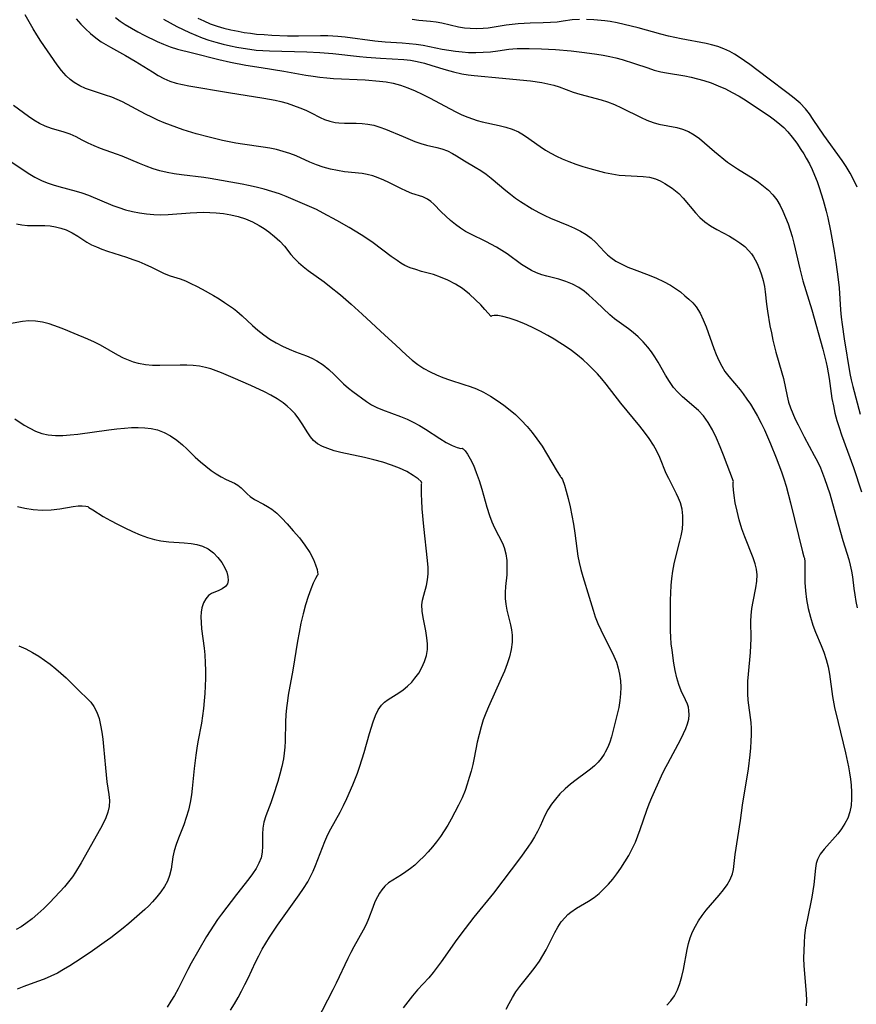
# Model space of a CAD drawing. Extents: x 1556494 to 1564696, y 2830221 to 2838423.
# Drawn here: x 1557488 to 1557693, y 2837243 to 2837483 of the extents above; entities that cross this region are included whole.
import ezdxf

# ---------------------------------------------------------------- set-up
doc = ezdxf.new("R2010")
doc.units = 0

msp = doc.modelspace()

# ---------------------------------------------------------------- linework, layer by layer
at = {"layer": 'WIL_039_Contours', "color": 0}
for points in [[(1557662.63, 2837370.61, 246), (1557660.17, 2837377.05, 246), (1557659.35, 2837379.09, 246), (1557658.46, 2837381.16, 246), (1557657.49, 2837383.18, 246), (1557656.46, 2837385.03, 246), (1557655.36, 2837386.62, 246), (1557654.11, 2837387.95, 246), (1557650.23, 2837391.28, 246), (1557649.09, 2837392.38, 246), (1557648.04, 2837393.57, 246), (1557647, 2837395.02, 246), (1557646.07, 2837396.56, 246), (1557644.26, 2837399.74, 246), (1557643.47, 2837401, 246), (1557642.63, 2837402.23, 246), (1557641.73, 2837403.41, 246), (1557640.61, 2837404.69, 246), (1557639.41, 2837405.89, 246), (1557638.13, 2837407, 246), (1557637.01, 2837407.85, 246), (1557634.73, 2837409.48, 246), (1557633.61, 2837410.33, 246), (1557632.45, 2837411.31, 246), (1557629.15, 2837414.45, 246), (1557627.35, 2837416.08, 246), (1557626.16, 2837417.06, 246), (1557624.91, 2837417.93, 246), (1557623.34, 2837418.77, 246), (1557621.69, 2837419.43, 246), (1557619.98, 2837419.97, 246), (1557617.1, 2837420.69, 246), (1557615.86, 2837421.04, 246), (1557614.57, 2837421.53, 246), (1557613.31, 2837422.13, 246), (1557612.09, 2837422.82, 246), (1557610.9, 2837423.58, 246), (1557607.39, 2837426.17, 246), (1557606.13, 2837427.02, 246), (1557604.84, 2837427.8, 246), (1557602.16, 2837429.19, 246), (1557598.52, 2837430.98, 246), (1557597.25, 2837431.66, 246), (1557596.04, 2837432.41, 246), (1557594.82, 2837433.3, 246), (1557593.58, 2837434.32, 246), (1557592.41, 2837435.38, 246), (1557591.31, 2837436.44, 246), (1557589.52, 2837438.26, 246), (1557588.77, 2837438.97, 246), (1557587.98, 2837439.55, 246), (1557586.81, 2837440.09, 246), (1557584.17, 2837440.9, 246), (1557582.82, 2837441.45, 246), (1557581.43, 2837442.12, 246), (1557578.54, 2837443.6, 246), (1557577.27, 2837444.19, 246), (1557575.96, 2837444.74, 246), (1557574.64, 2837445.21, 246), (1557573.28, 2837445.56, 246), (1557572.01, 2837445.78, 246), (1557567.74, 2837446.22, 246), (1557566, 2837446.5, 246), (1557564.26, 2837446.87, 246), (1557562.54, 2837447.34, 246), (1557560.85, 2837447.9, 246), (1557559.21, 2837448.55, 246), (1557555.88, 2837450.07, 246), (1557554.35, 2837450.67, 246), (1557552.77, 2837451.17, 246), (1557551.15, 2837451.6, 246), (1557549.5, 2837451.96, 246), (1557547.85, 2837452.24, 246), (1557542.82, 2837452.94, 246), (1557541.18, 2837453.21, 246), (1557539.55, 2837453.52, 246), (1557537.92, 2837453.87, 246), (1557534.69, 2837454.66, 246), (1557531.49, 2837455.5, 246), (1557528.33, 2837456.43, 246), (1557526.77, 2837456.97, 246), (1557525.21, 2837457.54, 246), (1557523.68, 2837458.16, 246), (1557522.17, 2837458.81, 246), (1557520.68, 2837459.5, 246), (1557519.13, 2837460.27, 246), (1557513.51, 2837463.25, 246), (1557512.22, 2837463.87, 246), (1557510.92, 2837464.42, 246), (1557509.41, 2837464.91, 246), (1557506.92, 2837465.68, 246), (1557504.49, 2837466.55, 246), (1557503.08, 2837467.18, 246), (1557501.75, 2837467.96, 246), (1557500.73, 2837468.75, 246), (1557499.77, 2837469.66, 246), (1557498.66, 2837470.92, 246), (1557497.61, 2837472.28, 246), (1557493.62, 2837478.12, 246), (1557492.64, 2837479.59, 246), (1557491.69, 2837481.09, 246), (1557490.72, 2837482.78, 246), (1557489.78, 2837484.49, 246)], [(1557502.25, 2837483.52, 244), (1557503.36, 2837482.27, 244), (1557504.52, 2837481.08, 244), (1557505.73, 2837479.96, 244), (1557507, 2837478.91, 244), (1557508.33, 2837477.94, 244), (1557509.43, 2837477.24, 244), (1557510.56, 2837476.58, 244), (1557514.24, 2837474.6, 244), (1557516.64, 2837473.23, 244), (1557520.83, 2837470.57, 244), (1557522.23, 2837469.73, 244), (1557523.65, 2837468.97, 244), (1557525.12, 2837468.33, 244), (1557526.61, 2837467.85, 244), (1557528.15, 2837467.48, 244), (1557529.73, 2837467.17, 244), (1557539.41, 2837465.56, 244), (1557548.05, 2837464.15, 244), (1557550.79, 2837463.66, 244), (1557552.13, 2837463.36, 244), (1557553.73, 2837462.92, 244), (1557555.28, 2837462.41, 244), (1557556.79, 2837461.84, 244), (1557558.24, 2837461.22, 244), (1557559.61, 2837460.55, 244), (1557561.77, 2837459.43, 244), (1557562.86, 2837458.95, 244), (1557564.1, 2837458.54, 244), (1557565.39, 2837458.27, 244), (1557566.31, 2837458.16, 244), (1557567.71, 2837458.09, 244), (1557570.57, 2837458.08, 244), (1557572.01, 2837458.02, 244), (1557573.44, 2837457.86, 244), (1557574.88, 2837457.55, 244), (1557576.31, 2837457.11, 244), (1557577.73, 2837456.58, 244), (1557582.01, 2837454.78, 244), (1557584.89, 2837453.63, 244), (1557586.32, 2837453.13, 244), (1557587.73, 2837452.72, 244), (1557590.27, 2837452.13, 244), (1557591.5, 2837451.8, 244), (1557592.81, 2837451.31, 244), (1557594.07, 2837450.69, 244), (1557595.05, 2837450.1, 244), (1557597, 2837448.85, 244), (1557599.62, 2837447.32, 244), (1557600.95, 2837446.5, 244), (1557602.26, 2837445.59, 244), (1557603.54, 2837444.61, 244), (1557607.08, 2837441.64, 244), (1557608.25, 2837440.7, 244), (1557609.44, 2837439.8, 244), (1557610.64, 2837438.98, 244), (1557613.49, 2837437.19, 244), (1557615.15, 2837436.26, 244), (1557616.57, 2837435.55, 244), (1557618.01, 2837434.9, 244), (1557622.35, 2837433.09, 244), (1557623.87, 2837432.42, 244), (1557625.32, 2837431.71, 244), (1557626.69, 2837430.92, 244), (1557627.92, 2837430.02, 244), (1557629.04, 2837428.96, 244), (1557631.13, 2837426.68, 244), (1557631.87, 2837425.94, 244), (1557632.68, 2837425.26, 244), (1557633.96, 2837424.39, 244), (1557635.35, 2837423.63, 244), (1557636.84, 2837422.96, 244), (1557638.38, 2837422.34, 244), (1557642.07, 2837420.97, 244), (1557643.85, 2837420.24, 244), (1557645.58, 2837419.44, 244), (1557647.25, 2837418.54, 244), (1557648.49, 2837417.74, 244), (1557649.67, 2837416.87, 244), (1557650.8, 2837415.96, 244), (1557651.77, 2837415.1, 244), (1557652.68, 2837414.19, 244), (1557653.5, 2837413.22, 244), (1557654.47, 2837411.72, 244), (1557655.28, 2837410.1, 244), (1557655.98, 2837408.38, 244), (1557657.87, 2837403.06, 244), (1557658.44, 2837401.59, 244), (1557659.06, 2837400.15, 244), (1557659.76, 2837398.77, 244), (1557660.55, 2837397.47, 244), (1557661.47, 2837396.25, 244), (1557664.26, 2837392.95, 244), (1557665.02, 2837391.97, 244), (1557665.93, 2837390.73, 244), (1557666.8, 2837389.44, 244), (1557667.63, 2837388.12, 244), (1557668.53, 2837386.52, 244), (1557669.38, 2837384.87, 244), (1557670.18, 2837383.2, 244), (1557671.69, 2837379.78, 244), (1557673.09, 2837376.36, 244), (1557674.37, 2837372.95, 244), (1557674.96, 2837371.22, 244), (1557675.49, 2837369.45, 244), (1557676.58, 2837365.37, 244), (1557679.48, 2837353.44, 244), (1557679.8, 2837352.21, 244)], [(1557511.82, 2837483.86, 242), (1557512.99, 2837482.96, 242), (1557514.22, 2837482.13, 242), (1557515.72, 2837481.23, 242), (1557517.26, 2837480.38, 242), (1557518.83, 2837479.57, 242), (1557522, 2837478.04, 242), (1557523.57, 2837477.34, 242), (1557525.16, 2837476.72, 242), (1557526.94, 2837476.17, 242), (1557530.59, 2837475.27, 242), (1557537.03, 2837473.62, 242), (1557539.86, 2837472.98, 242), (1557543.59, 2837472.26, 242), (1557547.34, 2837471.62, 242), (1557552.91, 2837470.8, 242), (1557558.25, 2837469.82, 242), (1557560.04, 2837469.52, 242), (1557561.7, 2837469.29, 242), (1557563.37, 2837469.12, 242), (1557565.04, 2837468.98, 242), (1557572.79, 2837468.63, 242), (1557576.21, 2837468.33, 242), (1557577.91, 2837468.12, 242), (1557579.59, 2837467.81, 242), (1557581.41, 2837467.32, 242), (1557583.19, 2837466.69, 242), (1557584.96, 2837465.96, 242), (1557586.7, 2837465.15, 242), (1557588.42, 2837464.28, 242), (1557593.48, 2837461.54, 242), (1557594.91, 2837460.81, 242), (1557596.34, 2837460.12, 242), (1557597.8, 2837459.51, 242), (1557598.94, 2837459.1, 242), (1557600.09, 2837458.74, 242), (1557601.33, 2837458.43, 242), (1557605.46, 2837457.53, 242), (1557607.09, 2837457.12, 242), (1557608.66, 2837456.61, 242), (1557610.15, 2837455.96, 242), (1557611.02, 2837455.47, 242), (1557611.87, 2837454.92, 242), (1557615.48, 2837452.35, 242), (1557616.75, 2837451.51, 242), (1557618.06, 2837450.74, 242), (1557619.42, 2837450.02, 242), (1557620.82, 2837449.37, 242), (1557622.48, 2837448.69, 242), (1557624.17, 2837448.08, 242), (1557625.88, 2837447.51, 242), (1557627.61, 2837446.99, 242), (1557629.34, 2837446.52, 242), (1557631.15, 2837446.06, 242), (1557632.97, 2837445.68, 242), (1557634.77, 2837445.41, 242), (1557636.18, 2837445.29, 242), (1557640.58, 2837445.06, 242), (1557642.13, 2837444.86, 242), (1557643.6, 2837444.49, 242), (1557644.77, 2837443.99, 242), (1557645.89, 2837443.36, 242), (1557646.8, 2837442.79, 242), (1557647.69, 2837442.18, 242), (1557648.5, 2837441.56, 242), (1557649.27, 2837440.89, 242), (1557650.33, 2837439.78, 242), (1557653.37, 2837436.19, 242), (1557654.45, 2837435.04, 242), (1557655.63, 2837434, 242), (1557657.04, 2837433.01, 242), (1557658.56, 2837432.13, 242), (1557661.68, 2837430.46, 242), (1557662.98, 2837429.7, 242), (1557664.22, 2837428.87, 242), (1557665.37, 2837427.96, 242), (1557666.41, 2837426.94, 242), (1557667, 2837426.21, 242), (1557667.53, 2837425.43, 242), (1557668.33, 2837423.98, 242), (1557668.99, 2837422.46, 242), (1557669.48, 2837421.08, 242), (1557669.89, 2837419.67, 242), (1557670.19, 2837418.24, 242), (1557670.37, 2837416.93, 242), (1557670.71, 2837413.89, 242), (1557670.95, 2837412.16, 242), (1557671.54, 2837408.64, 242), (1557671.89, 2837406.87, 242), (1557672.27, 2837405.1, 242), (1557673.01, 2837402.15, 242), (1557674.45, 2837397.14, 242), (1557674.81, 2837395.75, 242), (1557675.71, 2837391.4, 242), (1557676.08, 2837389.97, 242), (1557676.55, 2837388.58, 242), (1557677.11, 2837387.2, 242), (1557677.73, 2837385.83, 242), (1557678.39, 2837384.47, 242), (1557679.92, 2837381.49, 242), (1557682.32, 2837376.99, 242), (1557683.11, 2837375.46, 242), (1557683.85, 2837373.9, 242), (1557684.39, 2837372.63, 242), (1557684.89, 2837371.35, 242), (1557685.54, 2837369.49, 242), (1557686.13, 2837367.61, 242), (1557687.24, 2837363.8, 242), (1557689.35, 2837356.22, 242), (1557690.77, 2837351.55, 242), (1557691.15, 2837350.15, 242), (1557691.46, 2837348.75, 242), (1557691.69, 2837347.35, 242), (1557692.01, 2837344.52, 242), (1557692.23, 2837342.92, 242), (1557692.51, 2837341.32, 242), (1557692.86, 2837339.74, 242)], [(1557523.5, 2837483.48, 240), (1557526.78, 2837481.66, 240), (1557528.3, 2837480.9, 240), (1557529.84, 2837480.19, 240), (1557531.4, 2837479.53, 240), (1557532.99, 2837478.91, 240), (1557534.6, 2837478.35, 240), (1557536.34, 2837477.82, 240), (1557538.09, 2837477.35, 240), (1557539.86, 2837476.94, 240), (1557541.43, 2837476.62, 240), (1557543, 2837476.35, 240), (1557544.58, 2837476.11, 240), (1557546.17, 2837475.92, 240), (1557547.76, 2837475.78, 240), (1557549.38, 2837475.69, 240), (1557558.55, 2837475.49, 240), (1557561.67, 2837475.34, 240), (1557564.88, 2837475.06, 240), (1557571.39, 2837474.33, 240), (1557573.1, 2837474.16, 240), (1557576.53, 2837473.91, 240), (1557582.21, 2837473.59, 240), (1557583.8, 2837473.42, 240), (1557585.47, 2837473.13, 240), (1557587.25, 2837472.7, 240), (1557589.02, 2837472.17, 240), (1557592.54, 2837471.06, 240), (1557594.32, 2837470.56, 240), (1557596.38, 2837470.12, 240), (1557597.87, 2837469.9, 240), (1557599.36, 2837469.72, 240), (1557606.25, 2837469.03, 240), (1557610.47, 2837468.68, 240), (1557613.09, 2837468.4, 240), (1557615.88, 2837467.99, 240), (1557617.34, 2837467.7, 240), (1557618.76, 2837467.36, 240), (1557620.13, 2837466.94, 240), (1557623.55, 2837465.66, 240), (1557625.12, 2837465.15, 240), (1557626.71, 2837464.7, 240), (1557628.81, 2837464.21, 240), (1557630.35, 2837463.8, 240), (1557631.88, 2837463.31, 240), (1557633.6, 2837462.63, 240), (1557635.29, 2837461.85, 240), (1557640.07, 2837459.45, 240), (1557641.53, 2837458.79, 240), (1557643, 2837458.24, 240), (1557644.43, 2837457.85, 240), (1557648.79, 2837457.02, 240), (1557650.22, 2837456.62, 240), (1557651.65, 2837456, 240), (1557653.01, 2837455.21, 240), (1557654.31, 2837454.29, 240), (1557655.55, 2837453.28, 240), (1557657.97, 2837451.13, 240), (1557661.21, 2837448.57, 240), (1557662.38, 2837447.74, 240), (1557663.6, 2837446.94, 240), (1557667.42, 2837444.54, 240), (1557668.73, 2837443.65, 240), (1557669.99, 2837442.71, 240), (1557671.17, 2837441.7, 240), (1557672.24, 2837440.58, 240), (1557673.18, 2837439.33, 240), (1557674, 2837437.98, 240), (1557674.72, 2837436.55, 240), (1557675.37, 2837435.05, 240), (1557675.97, 2837433.51, 240), (1557676.5, 2837431.92, 240), (1557676.95, 2837430.37, 240), (1557677.35, 2837428.8, 240), (1557678.81, 2837422.54, 240), (1557679.57, 2837419.61, 240), (1557681.77, 2837412.52, 240), (1557684.45, 2837402.93, 240), (1557684.89, 2837401.3, 240), (1557685.28, 2837399.67, 240), (1557685.51, 2837398.53, 240), (1557685.96, 2837395.76, 240), (1557686.68, 2837390.86, 240), (1557687.01, 2837389.05, 240), (1557687.41, 2837387.26, 240), (1557687.87, 2837385.48, 240), (1557688.4, 2837383.75, 240), (1557688.98, 2837382.02, 240), (1557691.89, 2837374, 240), (1557693.92, 2837368.05, 240)], [(1557531.95, 2837483.7, 238), (1557533.35, 2837483.01, 238), (1557534.96, 2837482.35, 238), (1557536.61, 2837481.78, 238), (1557538.29, 2837481.29, 238), (1557540, 2837480.86, 238), (1557541.73, 2837480.49, 238), (1557543.23, 2837480.22, 238), (1557544.73, 2837480, 238), (1557546.24, 2837479.82, 238), (1557548.09, 2837479.67, 238), (1557549.95, 2837479.56, 238), (1557553.78, 2837479.4, 238), (1557556.5, 2837479.37, 238), (1557561.89, 2837479.48, 238), (1557563.67, 2837479.45, 238), (1557566.11, 2837479.3, 238), (1557567.91, 2837479.11, 238), (1557575.1, 2837478.18, 238), (1557577.67, 2837477.96, 238), (1557581.75, 2837477.71, 238), (1557583.48, 2837477.55, 238), (1557585.2, 2837477.34, 238), (1557586.91, 2837477.07, 238), (1557591.53, 2837476.16, 238), (1557593.15, 2837475.87, 238), (1557594.77, 2837475.64, 238), (1557596.39, 2837475.45, 238), (1557598.01, 2837475.34, 238), (1557599.8, 2837475.32, 238), (1557601.58, 2837475.38, 238), (1557603.35, 2837475.52, 238), (1557605.1, 2837475.73, 238), (1557607.79, 2837476.1, 238), (1557608.81, 2837476.19, 238), (1557609.84, 2837476.26, 238), (1557611.32, 2837476.29, 238), (1557612.81, 2837476.28, 238), (1557615.82, 2837476.19, 238), (1557619.19, 2837476.03, 238), (1557623, 2837475.73, 238), (1557626.27, 2837475.35, 238), (1557629.25, 2837474.93, 238), (1557630.85, 2837474.67, 238), (1557632.43, 2837474.36, 238), (1557633.96, 2837474, 238), (1557635.47, 2837473.58, 238), (1557638.46, 2837472.64, 238), (1557641.7, 2837471.54, 238), (1557643.31, 2837471.04, 238), (1557644.94, 2837470.62, 238), (1557646.3, 2837470.36, 238), (1557650.77, 2837469.61, 238), (1557652.32, 2837469.29, 238), (1557653.87, 2837468.93, 238), (1557655.41, 2837468.5, 238), (1557657.19, 2837467.9, 238), (1557658.94, 2837467.21, 238), (1557660.67, 2837466.44, 238), (1557662.35, 2837465.59, 238), (1557664.05, 2837464.65, 238), (1557665.7, 2837463.64, 238), (1557667.31, 2837462.58, 238), (1557671.31, 2837459.85, 238), (1557672.68, 2837458.87, 238), (1557673.99, 2837457.84, 238), (1557674.9, 2837457.02, 238), (1557675.87, 2837455.99, 238), (1557677, 2837454.62, 238), (1557678.07, 2837453.18, 238), (1557679.09, 2837451.68, 238), (1557679.77, 2837450.62, 238), (1557680.41, 2837449.53, 238), (1557681.15, 2837448.17, 238), (1557681.82, 2837446.77, 238), (1557682.45, 2837445.34, 238), (1557683.04, 2837443.85, 238), (1557683.58, 2837442.34, 238), (1557684.55, 2837439.27, 238), (1557685.28, 2837436.61, 238), (1557685.66, 2837435, 238), (1557686.32, 2837431.75, 238), (1557687.17, 2837426.86, 238), (1557687.69, 2837423.59, 238), (1557688.1, 2837420.59, 238), (1557688.4, 2837417.86, 238), (1557688.78, 2837412.48, 238), (1557688.94, 2837410.7, 238), (1557689.14, 2837408.92, 238), (1557689.66, 2837405.39, 238), (1557691.03, 2837396.94, 238), (1557691.36, 2837395.38, 238), (1557691.73, 2837393.83, 238), (1557693.55, 2837387, 238)], [(1557625.02, 2837483.38, 236), (1557623.3, 2837483.26, 236), (1557621.1, 2837482.95, 236), (1557619.57, 2837482.76, 236), (1557618, 2837482.63, 236), (1557616.22, 2837482.55, 236), (1557612.98, 2837482.46, 236), (1557610.08, 2837482.32, 236), (1557608.63, 2837482.18, 236), (1557607.15, 2837481.98, 236), (1557602.74, 2837481.29, 236), (1557601.58, 2837481.16, 236), (1557599.82, 2837481.08, 236), (1557598.39, 2837481.14, 236), (1557596.97, 2837481.29, 236), (1557595.56, 2837481.52, 236), (1557591.46, 2837482.44, 236), (1557590.09, 2837482.69, 236), (1557588.67, 2837482.88, 236), (1557585.82, 2837483.16, 236), (1557584.21, 2837483.34, 236)], [(1557692.79, 2837442.41, 236), (1557691.98, 2837444.14, 236), (1557691.1, 2837445.83, 236), (1557690.14, 2837447.47, 236), (1557689.15, 2837448.97, 236), (1557684.69, 2837455.11, 236), (1557682.12, 2837459, 236), (1557681.2, 2837460.33, 236), (1557680.19, 2837461.58, 236), (1557678.89, 2837462.92, 236), (1557677.48, 2837464.16, 236), (1557675.99, 2837465.34, 236), (1557671.06, 2837469.08, 236), (1557666.61, 2837472.38, 236), (1557664.01, 2837474.21, 236), (1557662.88, 2837474.94, 236), (1557661.72, 2837475.6, 236), (1557660.29, 2837476.25, 236), (1557658.8, 2837476.77, 236), (1557657.27, 2837477.2, 236), (1557655.94, 2837477.49, 236), (1557649.91, 2837478.63, 236), (1557646.77, 2837479.31, 236), (1557644.88, 2837479.79, 236), (1557639.4, 2837481.3, 236), (1557635.95, 2837482.16, 236), (1557634.24, 2837482.55, 236), (1557632.52, 2837482.86, 236), (1557631.21, 2837483.05, 236), (1557628.59, 2837483.3, 236), (1557626.78, 2837483.38, 236)], [(1557603.51, 2837410.86, 248), (1557601.99, 2837412.58, 248), (1557600.94, 2837413.69, 248), (1557599.69, 2837414.94, 248), (1557598.18, 2837416.33, 248), (1557596.49, 2837417.68, 248), (1557594.77, 2837418.8, 248), (1557592.96, 2837419.74, 248), (1557591.16, 2837420.5, 248), (1557589.44, 2837421.09, 248), (1557586.47, 2837421.9, 248), (1557585.09, 2837422.31, 248), (1557583.75, 2837422.78, 248), (1557582.45, 2837423.36, 248), (1557581.49, 2837423.91, 248), (1557580.55, 2837424.51, 248), (1557579.1, 2837425.53, 248), (1557574.69, 2837428.82, 248), (1557573.16, 2837429.9, 248), (1557571.74, 2837430.84, 248), (1557570.3, 2837431.74, 248), (1557568.83, 2837432.62, 248), (1557565.85, 2837434.33, 248), (1557562.53, 2837436.12, 248), (1557560.85, 2837436.96, 248), (1557557.99, 2837438.25, 248), (1557553.46, 2837440.14, 248), (1557551.81, 2837440.79, 248), (1557549.96, 2837441.41, 248), (1557548.09, 2837441.96, 248), (1557546.19, 2837442.45, 248), (1557544.27, 2837442.87, 248), (1557542.73, 2837443.16, 248), (1557534.95, 2837444.55, 248), (1557533.38, 2837444.79, 248), (1557527.96, 2837445.43, 248), (1557526.16, 2837445.68, 248), (1557524.39, 2837446.01, 248), (1557522.67, 2837446.44, 248), (1557520.98, 2837446.96, 248), (1557519.31, 2837447.55, 248), (1557517.67, 2837448.2, 248), (1557513.47, 2837449.98, 248), (1557512.08, 2837450.53, 248), (1557508.15, 2837451.92, 248), (1557506.61, 2837452.54, 248), (1557505.12, 2837453.21, 248), (1557503.69, 2837453.93, 248), (1557502.24, 2837454.7, 248), (1557500.79, 2837455.39, 248), (1557499.29, 2837455.91, 248), (1557496.2, 2837456.78, 248), (1557494.66, 2837457.33, 248), (1557493.28, 2837457.99, 248), (1557491.93, 2837458.79, 248), (1557490.61, 2837459.69, 248), (1557486.89, 2837462.4, 248)], [(1557484.55, 2837449.88, 250), (1557490.52, 2837445.86, 250), (1557492.11, 2837444.9, 250), (1557493.75, 2837444.06, 250), (1557495.14, 2837443.48, 250), (1557496.57, 2837443, 250), (1557498.02, 2837442.58, 250), (1557502.24, 2837441.49, 250), (1557503.6, 2837441.09, 250), (1557505.27, 2837440.49, 250), (1557511.16, 2837438, 250), (1557512.61, 2837437.47, 250), (1557514.27, 2837436.95, 250), (1557515.96, 2837436.53, 250), (1557517.68, 2837436.19, 250), (1557519.41, 2837435.94, 250), (1557521.15, 2837435.78, 250), (1557522.9, 2837435.72, 250), (1557524.69, 2837435.77, 250), (1557530.08, 2837436.2, 250), (1557531.67, 2837436.29, 250), (1557533.26, 2837436.32, 250), (1557534.85, 2837436.3, 250), (1557536.42, 2837436.21, 250), (1557538.19, 2837436.01, 250), (1557540, 2837435.7, 250), (1557541.78, 2837435.28, 250), (1557543.54, 2837434.69, 250), (1557545.23, 2837433.96, 250), (1557546.85, 2837433.11, 250), (1557548.08, 2837432.35, 250), (1557549.25, 2837431.52, 250), (1557550.62, 2837430.41, 250), (1557551.9, 2837429.24, 250), (1557553.05, 2837428.01, 250), (1557554.61, 2837426.04, 250), (1557555.42, 2837425.09, 250), (1557556.46, 2837424.06, 250), (1557557.61, 2837423.08, 250), (1557558.83, 2837422.14, 250), (1557562.73, 2837419.33, 250), (1557564.07, 2837418.31, 250), (1557566.72, 2837416.14, 250), (1557569.32, 2837413.88, 250), (1557572.04, 2837411.42, 250), (1557577.59, 2837406.29, 250), (1557580.16, 2837403.98, 250), (1557582.85, 2837401.46, 250), (1557584.23, 2837400.23, 250), (1557585.61, 2837399.17, 250), (1557587.05, 2837398.2, 250), (1557588.58, 2837397.34, 250), (1557590.12, 2837396.61, 250), (1557591.71, 2837395.98, 250), (1557593.33, 2837395.42, 250), (1557596.87, 2837394.3, 250), (1557598.4, 2837393.78, 250), (1557599.91, 2837393.19, 250), (1557601.66, 2837392.37, 250), (1557603.35, 2837391.42, 250), (1557605, 2837390.38, 250), (1557606.6, 2837389.25, 250), (1557608.16, 2837388.05, 250), (1557609.47, 2837386.94, 250), (1557610.85, 2837385.59, 250), (1557612.28, 2837384.04, 250), (1557613.5, 2837382.57, 250), (1557614.67, 2837381.02, 250), (1557615.91, 2837379.2, 250), (1557617.03, 2837377.42, 250), (1557619.57, 2837373.07, 250), (1557620.32, 2837371.87, 250), (1557620.46, 2837371.74, 250)], [(1557487.69, 2837433.53, 252), (1557488.98, 2837433.23, 252), (1557490.34, 2837433.11, 252), (1557494.56, 2837433.09, 252), (1557495.88, 2837432.98, 252), (1557497.21, 2837432.78, 252), (1557498.5, 2837432.46, 252), (1557499.75, 2837432.03, 252), (1557501.24, 2837431.32, 252), (1557502.64, 2837430.46, 252), (1557504.81, 2837429.04, 252), (1557505.98, 2837428.41, 252), (1557507.22, 2837427.85, 252), (1557508.51, 2837427.33, 252), (1557509.85, 2837426.85, 252), (1557514.48, 2837425.35, 252), (1557516.02, 2837424.83, 252), (1557517.53, 2837424.28, 252), (1557519, 2837423.68, 252), (1557520.61, 2837422.92, 252), (1557523.69, 2837421.4, 252), (1557525.18, 2837420.78, 252), (1557527.58, 2837420.04, 252), (1557528.89, 2837419.55, 252), (1557530.24, 2837418.97, 252), (1557531.61, 2837418.31, 252), (1557532.99, 2837417.59, 252), (1557535.75, 2837416.03, 252), (1557537.11, 2837415.2, 252), (1557538.46, 2837414.32, 252), (1557540.6, 2837412.81, 252), (1557541.4, 2837412.19, 252), (1557542.72, 2837411.05, 252), (1557545.29, 2837408.68, 252), (1557546.59, 2837407.52, 252), (1557548, 2837406.39, 252), (1557549.47, 2837405.36, 252), (1557551, 2837404.46, 252), (1557552.57, 2837403.65, 252), (1557554.17, 2837402.93, 252), (1557555.79, 2837402.27, 252), (1557558.46, 2837401.26, 252), (1557559.75, 2837400.71, 252), (1557560.98, 2837400.09, 252), (1557562.47, 2837399.1, 252), (1557563.85, 2837397.97, 252), (1557565.17, 2837396.74, 252), (1557567.47, 2837394.45, 252), (1557568.65, 2837393.39, 252), (1557569.71, 2837392.57, 252), (1557573.07, 2837390.11, 252), (1557574.28, 2837389.34, 252), (1557575.59, 2837388.66, 252), (1557576.97, 2837388.07, 252), (1557581.34, 2837386.47, 252), (1557582.99, 2837385.79, 252), (1557584.49, 2837385.07, 252), (1557586.01, 2837384.25, 252), (1557587.51, 2837383.35, 252), (1557590.97, 2837381.07, 252), (1557592.55, 2837380.1, 252), (1557593.97, 2837379.36, 252), (1557595.21, 2837378.87, 252), (1557596.07, 2837378.66, 252), (1557596.45, 2837378.7, 252)], [(1557586.57, 2837370.23, 254), (1557586.38, 2837370.58, 254), (1557585.66, 2837371.24, 254), (1557584.5, 2837372.1, 254), (1557582.92, 2837373.04, 254), (1557581.15, 2837373.87, 254), (1557579.16, 2837374.63, 254), (1557577.03, 2837375.31, 254), (1557574.84, 2837375.91, 254), (1557572.56, 2837376.46, 254), (1557566.84, 2837377.67, 254), (1557565.17, 2837378.11, 254), (1557563.6, 2837378.63, 254), (1557562.3, 2837379.17, 254), (1557561.14, 2837379.83, 254), (1557560.13, 2837380.64, 254), (1557559.39, 2837381.5, 254), (1557558.74, 2837382.46, 254), (1557557.36, 2837384.69, 254), (1557556.54, 2837385.9, 254), (1557555.63, 2837387.08, 254), (1557554.62, 2837388.2, 254), (1557553.72, 2837389.02, 254), (1557552.75, 2837389.79, 254), (1557551.3, 2837390.75, 254), (1557549.77, 2837391.64, 254), (1557548.18, 2837392.47, 254), (1557544.88, 2837394.02, 254), (1557540.54, 2837395.92, 254), (1557537.65, 2837397.12, 254), (1557536.38, 2837397.62, 254), (1557535.1, 2837398.08, 254), (1557533.8, 2837398.45, 254), (1557532.31, 2837398.75, 254), (1557530.8, 2837398.93, 254), (1557529.27, 2837399.01, 254), (1557527.62, 2837399.02, 254), (1557522.67, 2837398.89, 254), (1557520.89, 2837398.92, 254), (1557519.14, 2837399.07, 254), (1557517.43, 2837399.38, 254), (1557516.19, 2837399.74, 254), (1557514.98, 2837400.2, 254), (1557513.79, 2837400.74, 254), (1557512.37, 2837401.48, 254), (1557508.14, 2837403.85, 254), (1557506.7, 2837404.58, 254), (1557505.04, 2837405.32, 254), (1557501.7, 2837406.69, 254), (1557499.19, 2837407.79, 254), (1557497.93, 2837408.31, 254), (1557496.8, 2837408.71, 254), (1557495.65, 2837409.05, 254), (1557493.98, 2837409.46, 254), (1557492.3, 2837409.71, 254), (1557490.64, 2837409.78, 254), (1557489.1, 2837409.65, 254), (1557485.97, 2837409.1, 254)], [(1557607.13, 2837241.8, 248), (1557607.88, 2837243.22, 248), (1557608.69, 2837244.63, 248), (1557609.56, 2837246.01, 248), (1557610.5, 2837247.33, 248), (1557613.13, 2837250.57, 248), (1557614.25, 2837252.03, 248), (1557615.3, 2837253.53, 248), (1557616.13, 2837254.91, 248), (1557616.9, 2837256.32, 248), (1557619.04, 2837260.53, 248), (1557619.8, 2837261.85, 248), (1557620.62, 2837263.09, 248), (1557621.54, 2837264.22, 248), (1557622.23, 2837264.9, 248), (1557622.97, 2837265.51, 248), (1557624.33, 2837266.44, 248), (1557627.24, 2837268.14, 248), (1557628.66, 2837269.07, 248), (1557629.88, 2837270.05, 248), (1557631.03, 2837271.14, 248), (1557632.13, 2837272.32, 248), (1557633.18, 2837273.57, 248), (1557634.19, 2837274.88, 248), (1557635.15, 2837276.24, 248), (1557636.13, 2837277.77, 248), (1557637.06, 2837279.33, 248), (1557637.92, 2837280.94, 248), (1557638.69, 2837282.59, 248), (1557639.32, 2837284.13, 248), (1557639.89, 2837285.68, 248), (1557641.5, 2837290.4, 248), (1557642.09, 2837291.95, 248), (1557642.71, 2837293.45, 248), (1557645.05, 2837298.75, 248), (1557645.8, 2837300.29, 248), (1557646.59, 2837301.81, 248), (1557649.78, 2837307.69, 248), (1557650.48, 2837309.1, 248), (1557651.02, 2837310.29, 248), (1557651.45, 2837311.46, 248), (1557651.74, 2837312.62, 248), (1557651.84, 2837313.68, 248), (1557651.78, 2837314.72, 248), (1557651.63, 2837315.52, 248), (1557651.39, 2837316.29, 248), (1557650.93, 2837317.35, 248), (1557649.87, 2837319.51, 248), (1557649.29, 2837321.05, 248), (1557648.82, 2837322.71, 248), (1557648.44, 2837324.46, 248), (1557648.1, 2837326.27, 248), (1557647.64, 2837329.43, 248), (1557647.46, 2837331.02, 248), (1557647.34, 2837332.6, 248), (1557647.29, 2837334.17, 248), (1557647.3, 2837336.5, 248), (1557647.24, 2837339.87, 248), (1557647.25, 2837341.63, 248), (1557647.31, 2837343.4, 248), (1557647.42, 2837345.18, 248), (1557647.59, 2837346.96, 248), (1557647.83, 2837348.73, 248), (1557648.14, 2837350.49, 248), (1557648.46, 2837351.9, 248), (1557649.56, 2837356.03, 248), (1557649.88, 2837357.37, 248), (1557650.16, 2837358.96, 248), (1557650.3, 2837360.54, 248), (1557650.28, 2837362.21, 248), (1557650.08, 2837363.84, 248), (1557649.68, 2837365.4, 248), (1557649.24, 2837366.51, 248), (1557648.72, 2837367.6, 248), (1557646.83, 2837371.3, 248), (1557646.24, 2837372.58, 248), (1557644.65, 2837376.48, 248), (1557643.94, 2837377.99, 248), (1557643.13, 2837379.46, 248), (1557642.1, 2837381.06, 248), (1557640.96, 2837382.62, 248), (1557639.75, 2837384.15, 248), (1557635.17, 2837389.75, 248), (1557631.58, 2837394.39, 248), (1557630.54, 2837395.64, 248), (1557629.46, 2837396.86, 248), (1557628.34, 2837398.04, 248), (1557627.18, 2837399.19, 248), (1557625.98, 2837400.28, 248), (1557624.55, 2837401.44, 248), (1557623.07, 2837402.54, 248), (1557621.56, 2837403.61, 248), (1557620.3, 2837404.45, 248), (1557618.89, 2837405.33, 248), (1557617.33, 2837406.23, 248), (1557615.41, 2837407.26, 248), (1557613.42, 2837408.25, 248), (1557611.44, 2837409.16, 248), (1557609.6, 2837409.9, 248), (1557607.88, 2837410.49, 248), (1557606.36, 2837410.89, 248), (1557605.1, 2837411.09, 248), (1557604.25, 2837411.1, 248), (1557603.7, 2837411.01, 248), (1557603.51, 2837410.86, 248)], [(1557487.23, 2837385.9, 256), (1557489.54, 2837384.38, 256), (1557490.89, 2837383.6, 256), (1557492.33, 2837382.91, 256), (1557493.84, 2837382.36, 256), (1557495.42, 2837381.98, 256), (1557497.15, 2837381.81, 256), (1557498.93, 2837381.82, 256), (1557500.75, 2837381.97, 256), (1557502.6, 2837382.19, 256), (1557510.2, 2837383.24, 256), (1557512.11, 2837383.47, 256), (1557514.01, 2837383.64, 256), (1557515.69, 2837383.75, 256), (1557517.34, 2837383.79, 256), (1557518.96, 2837383.73, 256), (1557520.54, 2837383.55, 256), (1557522.06, 2837383.2, 256), (1557523.71, 2837382.57, 256), (1557525.27, 2837381.71, 256), (1557526.76, 2837380.69, 256), (1557528.17, 2837379.54, 256), (1557529.23, 2837378.56, 256), (1557531.3, 2837376.54, 256), (1557532.56, 2837375.4, 256), (1557533.86, 2837374.32, 256), (1557535.18, 2837373.32, 256), (1557536.41, 2837372.49, 256), (1557537.64, 2837371.75, 256), (1557538.83, 2837371.12, 256), (1557540.83, 2837370.21, 256), (1557541.69, 2837369.71, 256), (1557542.48, 2837369.08, 256), (1557543.93, 2837367.61, 256), (1557544.72, 2837366.91, 256), (1557545.73, 2837366.25, 256), (1557547.9, 2837365.1, 256), (1557548.95, 2837364.51, 256), (1557549.98, 2837363.83, 256), (1557551.19, 2837362.86, 256), (1557552.41, 2837361.68, 256), (1557553.75, 2837360.24, 256), (1557555.22, 2837358.59, 256), (1557556.69, 2837356.84, 256), (1557558.06, 2837355.05, 256), (1557559.24, 2837353.28, 256), (1557560.13, 2837351.59, 256), (1557560.67, 2837350.23, 256), (1557561, 2837349.1, 256), (1557561.15, 2837348.45, 256), (1557561.21, 2837348.02, 256), (1557561.17, 2837347.86, 256)], [(1557596.45, 2837378.7, 252), (1557596.68, 2837378.57, 252), (1557597.12, 2837378.07, 252), (1557597.72, 2837377.24, 252), (1557598.39, 2837376.11, 252), (1557599.15, 2837374.58, 252), (1557599.88, 2837372.8, 252), (1557600.57, 2837370.85, 252), (1557601.21, 2837368.76, 252), (1557602.43, 2837364.36, 252), (1557603.07, 2837362.31, 252), (1557603.67, 2837360.77, 252), (1557604.33, 2837359.32, 252), (1557606.24, 2837355.57, 252), (1557606.67, 2837354.53, 252), (1557607.09, 2837352.96, 252), (1557607.3, 2837351.3, 252), (1557607.36, 2837349.59, 252), (1557607.29, 2837347.86, 252), (1557607.01, 2837344.95, 252), (1557606.91, 2837343.51, 252), (1557606.92, 2837342.06, 252), (1557607.07, 2837340.64, 252), (1557607.34, 2837339.22, 252), (1557608.24, 2837335.61, 252), (1557608.49, 2837334.37, 252), (1557608.63, 2837333.11, 252), (1557608.62, 2837331.37, 252), (1557608.39, 2837329.6, 252), (1557607.97, 2837327.83, 252), (1557607.4, 2837326.06, 252), (1557606.72, 2837324.29, 252), (1557605.97, 2837322.53, 252), (1557602.85, 2837315.63, 252), (1557602.18, 2837314.02, 252), (1557601.57, 2837312.4, 252), (1557601.03, 2837310.76, 252), (1557600.54, 2837308.89, 252), (1557600.12, 2837307, 252), (1557599.35, 2837303.18, 252), (1557598.99, 2837301.56, 252), (1557598.6, 2837299.94, 252), (1557598.17, 2837298.33, 252), (1557597.68, 2837296.74, 252), (1557597.13, 2837295.17, 252), (1557596.39, 2837293.38, 252), (1557595.56, 2837291.62, 252), (1557594.67, 2837289.88, 252), (1557593.73, 2837288.18, 252), (1557592.89, 2837286.75, 252), (1557592.01, 2837285.35, 252), (1557591.1, 2837283.99, 252), (1557590.14, 2837282.66, 252), (1557589.16, 2837281.42, 252), (1557588.13, 2837280.23, 252), (1557587.06, 2837279.09, 252), (1557585.96, 2837278, 252), (1557584.84, 2837276.99, 252), (1557583.78, 2837276.12, 252), (1557582.7, 2837275.33, 252), (1557581.62, 2837274.61, 252), (1557579.47, 2837273.31, 252), (1557578.47, 2837272.61, 252), (1557577.59, 2837271.81, 252), (1557576.8, 2837270.91, 252), (1557576.24, 2837270.11, 252), (1557575.74, 2837269.25, 252), (1557575.13, 2837267.97, 252), (1557574.6, 2837266.63, 252), (1557573.56, 2837263.86, 252), (1557572.97, 2837262.48, 252), (1557572.29, 2837261.12, 252), (1557570.01, 2837257.04, 252), (1557569.26, 2837255.61, 252), (1557568.54, 2837254.14, 252), (1557565.71, 2837248.16, 252), (1557564.89, 2837246.52, 252), (1557560.98, 2837238.96, 252)], [(1557620.46, 2837371.74, 250), (1557620.61, 2837371.59, 250), (1557620.87, 2837371.08, 250), (1557621.39, 2837369.7, 250), (1557621.84, 2837368.22, 250), (1557622.3, 2837366.45, 250), (1557622.75, 2837364.46, 250), (1557623.18, 2837362.34, 250), (1557623.57, 2837360.15, 250), (1557623.91, 2837357.96, 250), (1557624.66, 2837352.38, 250), (1557624.94, 2837350.82, 250), (1557625.35, 2837349.1, 250), (1557625.84, 2837347.4, 250), (1557627.44, 2837342.34, 250), (1557628.38, 2837339.16, 250), (1557628.91, 2837337.6, 250), (1557629.56, 2837335.96, 250), (1557630.27, 2837334.36, 250), (1557633.4, 2837327.94, 250), (1557634.05, 2837326.5, 250), (1557634.51, 2837325.07, 250), (1557634.83, 2837323.55, 250), (1557635.03, 2837321.98, 250), (1557635.12, 2837320.37, 250), (1557635.09, 2837318.74, 250), (1557634.93, 2837317.12, 250), (1557634.64, 2837315.45, 250), (1557632.87, 2837308.31, 250), (1557632.46, 2837307, 250), (1557631.96, 2837305.72, 250), (1557631.33, 2837304.5, 250), (1557631.05, 2837304.03, 250), (1557630.36, 2837303.02, 250), (1557629.58, 2837302.08, 250), (1557628.71, 2837301.2, 250), (1557627.78, 2837300.4, 250), (1557626.8, 2837299.64, 250), (1557624.26, 2837297.79, 250), (1557622.87, 2837296.7, 250), (1557621.55, 2837295.56, 250), (1557620.3, 2837294.34, 250), (1557619.19, 2837293.1, 250), (1557618.19, 2837291.81, 250), (1557617.31, 2837290.47, 250), (1557616.56, 2837289.1, 250), (1557615.43, 2837286.46, 250), (1557614.81, 2837285.18, 250), (1557614.1, 2837283.9, 250), (1557613.32, 2837282.62, 250), (1557612.49, 2837281.34, 250), (1557610.68, 2837278.82, 250), (1557604.06, 2837270.16, 250), (1557599.29, 2837264.24, 250), (1557597.19, 2837261.53, 250), (1557595.15, 2837258.78, 250), (1557591.28, 2837253.34, 250), (1557590.31, 2837252.02, 250), (1557589.31, 2837250.73, 250), (1557588.28, 2837249.49, 250), (1557585.52, 2837246.5, 250), (1557584.31, 2837245.08, 250), (1557583.15, 2837243.61, 250), (1557582.01, 2837242.11, 250)], [(1557646.36, 2837242.78, 246), (1557647.35, 2837243.88, 246), (1557648.21, 2837245.09, 246), (1557648.96, 2837246.54, 246), (1557649.55, 2837248.11, 246), (1557650.02, 2837249.76, 246), (1557650.41, 2837251.48, 246), (1557651.35, 2837256.41, 246), (1557651.68, 2837257.82, 246), (1557652.08, 2837259.2, 246), (1557652.65, 2837260.65, 246), (1557653.33, 2837262.04, 246), (1557654.12, 2837263.39, 246), (1557655, 2837264.68, 246), (1557656, 2837265.97, 246), (1557659.17, 2837269.65, 246), (1557660.18, 2837270.91, 246), (1557661.09, 2837272.19, 246), (1557661.85, 2837273.48, 246), (1557662.39, 2837274.81, 246), (1557662.63, 2837275.86, 246), (1557663.08, 2837279.58, 246), (1557664.35, 2837287.85, 246), (1557664.85, 2837291.62, 246), (1557666.28, 2837300.49, 246), (1557666.71, 2837303.88, 246), (1557666.88, 2837305.56, 246), (1557666.99, 2837307.24, 246), (1557667.04, 2837308.77, 246), (1557667.02, 2837310.28, 246), (1557666.93, 2837311.78, 246), (1557666.22, 2837317.27, 246), (1557666.13, 2837318.78, 246), (1557666.11, 2837320.31, 246), (1557666.16, 2837321.85, 246), (1557666.27, 2837323.6, 246), (1557666.76, 2837328.84, 246), (1557666.88, 2837330.58, 246), (1557666.94, 2837332.29, 246), (1557666.89, 2837336.53, 246), (1557666.94, 2837337.92, 246), (1557667.13, 2837339.62, 246), (1557667.42, 2837341.3, 246), (1557668.07, 2837344.63, 246), (1557668.31, 2837346.27, 246), (1557668.38, 2837347.82, 246), (1557668.24, 2837349.17, 246), (1557667.94, 2837350.52, 246), (1557667.48, 2837351.94, 246), (1557665.43, 2837357.06, 246), (1557664.71, 2837359.06, 246), (1557664.05, 2837361.23, 246), (1557663.5, 2837363.37, 246), (1557663.08, 2837365.39, 246), (1557662.78, 2837367.21, 246), (1557662.62, 2837368.59, 246), (1557662.55, 2837369.66, 246), (1557662.56, 2837370.35, 246), (1557662.63, 2837370.61, 246)], [(1557539.92, 2837241.57, 254), (1557540.85, 2837243.1, 254), (1557541.74, 2837244.65, 254), (1557542.59, 2837246.22, 254), (1557543.4, 2837247.81, 254), (1557544.18, 2837249.41, 254), (1557545.98, 2837253.27, 254), (1557546.79, 2837254.86, 254), (1557547.64, 2837256.43, 254), (1557548.52, 2837257.93, 254), (1557549.44, 2837259.41, 254), (1557551.38, 2837262.32, 254), (1557553.39, 2837265.17, 254), (1557556.67, 2837269.69, 254), (1557557.74, 2837271.27, 254), (1557558.74, 2837272.89, 254), (1557559.43, 2837274.19, 254), (1557560.07, 2837275.53, 254), (1557560.66, 2837276.88, 254), (1557562.92, 2837282.71, 254), (1557563.68, 2837284.44, 254), (1557564.38, 2837285.82, 254), (1557566.64, 2837289.92, 254), (1557567.47, 2837291.55, 254), (1557568.26, 2837293.21, 254), (1557569.74, 2837296.58, 254), (1557570.88, 2837299.44, 254), (1557571.46, 2837301.12, 254), (1557572.51, 2837304.48, 254), (1557573.82, 2837309.12, 254), (1557574.68, 2837311.93, 254), (1557575.25, 2837313.46, 254), (1557575.93, 2837314.86, 254), (1557576.74, 2837316.01, 254), (1557577.49, 2837316.75, 254), (1557578.33, 2837317.39, 254), (1557580.94, 2837318.99, 254), (1557582.05, 2837319.77, 254), (1557583.12, 2837320.64, 254), (1557584.11, 2837321.62, 254), (1557584.9, 2837322.58, 254), (1557585.81, 2837323.86, 254), (1557586.61, 2837325.22, 254), (1557587.27, 2837326.65, 254), (1557587.73, 2837328.13, 254), (1557587.94, 2837329.56, 254), (1557587.96, 2837331.01, 254), (1557587.84, 2837332.48, 254), (1557587.56, 2837334.13, 254), (1557586.87, 2837337.37, 254), (1557586.63, 2837338.94, 254), (1557586.58, 2837340.47, 254), (1557586.74, 2837341.66, 254), (1557587.03, 2837342.83, 254), (1557587.68, 2837345.23, 254), (1557587.95, 2837346.63, 254), (1557588.1, 2837348.1, 254), (1557588.12, 2837349.6, 254), (1557588, 2837351.34, 254), (1557587.05, 2837359.64, 254), (1557586.67, 2837363.97, 254), (1557586.55, 2837365.95, 254), (1557586.5, 2837367.39, 254), (1557586.49, 2837369.48, 254), (1557586.52, 2837370.04, 254), (1557586.57, 2837370.23, 254)], [(1557505.33, 2837364.29, 258), (1557506.26, 2837363.66, 258), (1557508.85, 2837362.09, 258), (1557510.58, 2837361.11, 258), (1557512.27, 2837360.2, 258), (1557514.08, 2837359.28, 258), (1557515.95, 2837358.41, 258), (1557517.83, 2837357.62, 258), (1557519.62, 2837356.97, 258), (1557521.33, 2837356.46, 258), (1557522.9, 2837356.12, 258), (1557524.8, 2837355.9, 258), (1557528.54, 2837355.66, 258), (1557530.32, 2837355.49, 258), (1557531.66, 2837355.26, 258), (1557533.09, 2837354.82, 258), (1557534.4, 2837354.19, 258), (1557535.09, 2837353.72, 258), (1557535.73, 2837353.19, 258), (1557536.82, 2837352.06, 258), (1557537.75, 2837350.83, 258), (1557538.5, 2837349.55, 258), (1557538.97, 2837348.46, 258), (1557539.26, 2837347.42, 258), (1557539.33, 2837346.47, 258), (1557539.14, 2837345.64, 258), (1557538.63, 2837344.95, 258), (1557537.88, 2837344.4, 258), (1557537, 2837343.96, 258), (1557535.27, 2837343.23, 258), (1557534.53, 2837342.77, 258), (1557533.83, 2837341.99, 258), (1557533.28, 2837340.97, 258), (1557532.89, 2837339.75, 258), (1557532.73, 2837338.7, 258), (1557532.66, 2837337.59, 258), (1557532.7, 2837336.15, 258), (1557532.82, 2837334.65, 258), (1557533.42, 2837329.9, 258), (1557533.59, 2837328.26, 258), (1557533.72, 2837326.37, 258), (1557533.78, 2837324.47, 258), (1557533.77, 2837322.56, 258), (1557533.72, 2837320.65, 258), (1557533.62, 2837318.84, 258), (1557533.49, 2837317.03, 258), (1557533.31, 2837315.23, 258), (1557533.08, 2837313.44, 258), (1557532.81, 2837311.65, 258), (1557531.92, 2837307.02, 258), (1557531.64, 2837305.48, 258), (1557531.39, 2837303.84, 258), (1557530.99, 2837300.55, 258), (1557530.55, 2837295.7, 258), (1557530.36, 2837294.11, 258), (1557530.03, 2837292.23, 258), (1557529.6, 2837290.38, 258), (1557529.08, 2837288.57, 258), (1557528.48, 2837286.81, 258), (1557527.2, 2837283.58, 258), (1557526.61, 2837282.01, 258), (1557526.13, 2837280.43, 258), (1557525.85, 2837279.01, 258), (1557525.4, 2837276, 258), (1557525.03, 2837274.44, 258), (1557524.5, 2837273.08, 258), (1557523.78, 2837271.75, 258), (1557522.92, 2837270.46, 258), (1557521.94, 2837269.21, 258), (1557520.86, 2837267.99, 258), (1557519.94, 2837267.05, 258), (1557518.97, 2837266.13, 258), (1557516.41, 2837263.83, 258), (1557515.08, 2837262.69, 258), (1557513.73, 2837261.58, 258), (1557510.65, 2837259.21, 258), (1557509.09, 2837258.07, 258), (1557506.17, 2837256.01, 258), (1557503.48, 2837254.2, 258), (1557500.65, 2837252.37, 258), (1557499.15, 2837251.47, 258), (1557497.63, 2837250.63, 258), (1557496.05, 2837249.86, 258), (1557494.45, 2837249.16, 258), (1557492.82, 2837248.52, 258), (1557489.47, 2837247.31, 258), (1557487.83, 2837246.68, 258)], [(1557487.91, 2837364.5, 258), (1557489.71, 2837364.08, 258), (1557491.73, 2837363.78, 258), (1557493.9, 2837363.64, 258), (1557496.13, 2837363.71, 258), (1557498.27, 2837363.93, 258), (1557501.52, 2837364.49, 258), (1557502.67, 2837364.65, 258), (1557503.72, 2837364.69, 258), (1557504.55, 2837364.62, 258), (1557505.1, 2837364.48, 258), (1557505.33, 2837364.29, 258)], [(1557679.8, 2837352.21, 244), (1557679.96, 2837351.89, 244), (1557680.06, 2837350.97, 244), (1557680.05, 2837347.82, 244), (1557680.09, 2837345.97, 244), (1557680.23, 2837343.95, 244), (1557680.49, 2837341.84, 244), (1557680.9, 2837339.63, 244), (1557681.42, 2837337.5, 244), (1557682.01, 2837335.54, 244), (1557682.64, 2837333.82, 244), (1557684.02, 2837330.58, 244), (1557684.69, 2837328.92, 244), (1557685.26, 2837327.16, 244), (1557685.71, 2837325.35, 244), (1557686.04, 2837323.57, 244), (1557686.84, 2837318.1, 244), (1557687.32, 2837315.44, 244), (1557688.15, 2837311.74, 244), (1557689.98, 2837304.34, 244), (1557690.7, 2837300.98, 244), (1557690.97, 2837299.47, 244), (1557691.19, 2837297.96, 244), (1557691.36, 2837296.47, 244), (1557691.46, 2837294.77, 244), (1557691.46, 2837293.11, 244), (1557691.32, 2837291.48, 244), (1557691.01, 2837289.94, 244), (1557690.52, 2837288.46, 244), (1557689.84, 2837287.1, 244), (1557689.01, 2837285.81, 244), (1557688.07, 2837284.6, 244), (1557684.74, 2837280.89, 244), (1557683.82, 2837279.65, 244), (1557683.14, 2837278.35, 244), (1557682.84, 2837277.33, 244), (1557682.66, 2837276.26, 244), (1557682.21, 2837272.23, 244), (1557682, 2837270.7, 244), (1557681.75, 2837269.15, 244), (1557680.58, 2837263.57, 244), (1557680.24, 2837261.67, 244), (1557680, 2837259.82, 244), (1557679.85, 2837257.96, 244), (1557679.77, 2837256.09, 244), (1557679.76, 2837254.22, 244), (1557679.82, 2837252.35, 244), (1557680.36, 2837245.63, 244), (1557680.42, 2837243.96, 244), (1557680.4, 2837242.64, 244)], [(1557561.17, 2837347.86, 256), (1557561, 2837347.62, 256), (1557560.62, 2837346.9, 256), (1557560.09, 2837345.77, 256), (1557559.48, 2837344.3, 256), (1557558.83, 2837342.53, 256), (1557558.19, 2837340.49, 256), (1557557.61, 2837338.29, 256), (1557557.09, 2837336.02, 256), (1557556.64, 2837333.76, 256), (1557556.25, 2837331.6, 256), (1557555.1, 2837324.55, 256), (1557553.98, 2837318.45, 256), (1557553.76, 2837317.03, 256), (1557553.56, 2837315.33, 256), (1557553.41, 2837313.62, 256), (1557553.32, 2837311.91, 256), (1557553.21, 2837307.23, 256), (1557553.14, 2837305.74, 256), (1557553, 2837304.33, 256), (1557552.8, 2837302.92, 256), (1557552.41, 2837301.04, 256), (1557551.95, 2837299.19, 256), (1557551.42, 2837297.36, 256), (1557550.29, 2837293.84, 256), (1557549.69, 2837292.16, 256), (1557548.5, 2837288.99, 256), (1557548.04, 2837287.46, 256), (1557547.81, 2837285.98, 256), (1557547.72, 2837284.49, 256), (1557547.72, 2837281.56, 256), (1557547.64, 2837280.1, 256), (1557547.35, 2837278.78, 256), (1557546.82, 2837277.46, 256), (1557546.12, 2837276.14, 256), (1557545.27, 2837274.85, 256), (1557544.34, 2837273.6, 256), (1557541.33, 2837269.81, 256), (1557537.66, 2837264.96, 256), (1557536.72, 2837263.66, 256), (1557535.81, 2837262.33, 256), (1557534.92, 2837260.94, 256), (1557534.06, 2837259.53, 256), (1557530.28, 2837253.07, 256), (1557529.45, 2837251.51, 256), (1557527.09, 2837246.74, 256), (1557526.25, 2837245.18, 256), (1557525.36, 2837243.72, 256), (1557524.4, 2837242.32, 256)], [(1557488.19, 2837330.49, 260), (1557489.92, 2837329.72, 260), (1557491.6, 2837328.87, 260), (1557493.08, 2837327.98, 260), (1557494.5, 2837327.01, 260), (1557495.88, 2837325.98, 260), (1557497.22, 2837324.9, 260), (1557498.51, 2837323.8, 260), (1557499.75, 2837322.68, 260), (1557500.93, 2837321.54, 260), (1557503.06, 2837319.39, 260), (1557504.93, 2837317.62, 260), (1557505.78, 2837316.71, 260), (1557506.53, 2837315.72, 260), (1557507.26, 2837314.33, 260), (1557507.8, 2837312.79, 260), (1557508.2, 2837311.13, 260), (1557508.49, 2837309.4, 260), (1557508.71, 2837307.69, 260), (1557508.88, 2837305.96, 260), (1557509.34, 2837300.7, 260), (1557509.52, 2837298.98, 260), (1557509.74, 2837297.3, 260), (1557510.21, 2837294.23, 260), (1557510.33, 2837292.75, 260), (1557510.26, 2837291.3, 260), (1557509.96, 2837289.9, 260), (1557509.45, 2837288.51, 260), (1557508.8, 2837287.12, 260), (1557508.15, 2837285.87, 260), (1557503.45, 2837277.54, 260), (1557502.06, 2837275.22, 260), (1557501.31, 2837274.11, 260), (1557500.37, 2837272.87, 260), (1557499.37, 2837271.68, 260), (1557497.02, 2837269.11, 260), (1557495.68, 2837267.73, 260), (1557494.3, 2837266.38, 260), (1557492.9, 2837265.07, 260), (1557491.46, 2837263.84, 260), (1557489.96, 2837262.69, 260), (1557488.81, 2837261.91, 260), (1557487.61, 2837261.22, 260)]]:
    msp.add_polyline3d(points, dxfattribs=at)

doc.saveas('drawing.dxf')
